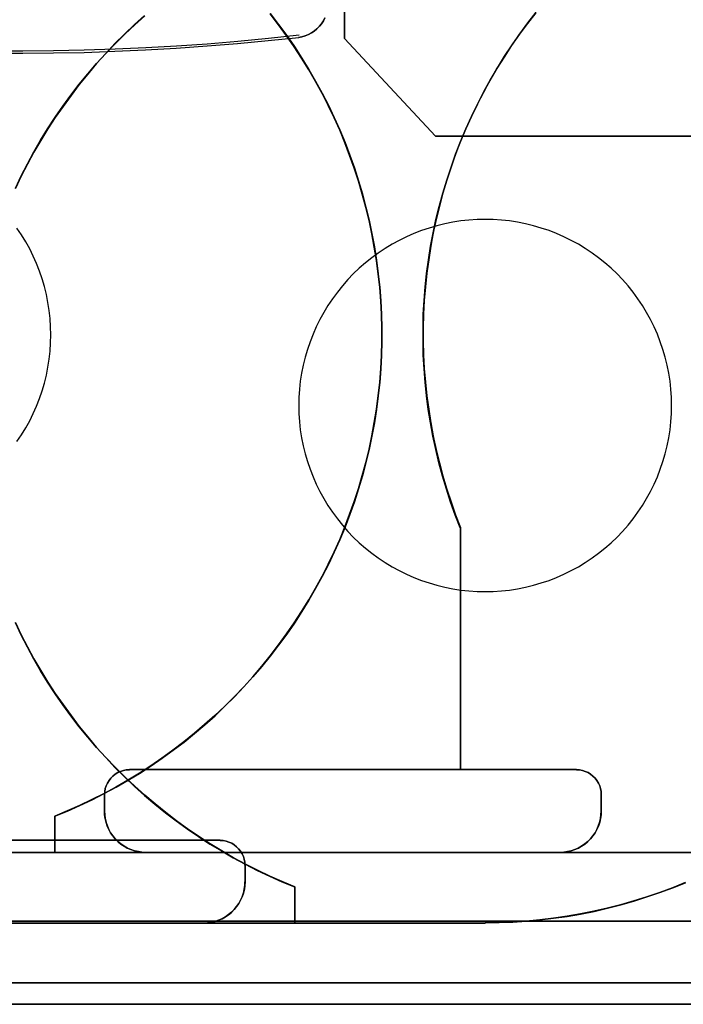
# Model space of a CAD drawing. Units: millimetres. Extents: x 1251 to 4331, y 2469 to 4183.
# Drawn here: x 3342 to 3350, y 3927 to 3939 of the extents above; entities that cross this region are included whole.
import ezdxf

# ---------------------------------------------------------------- set-up
doc = ezdxf.new("R2010")
doc.units = ezdxf.units.MM
doc.layers.add('POKRYWY', color=7, linetype='Continuous')

# ---------------------------------------------------------------- blocks, each defined once
blk = doc.blocks.new('2020_04_21__14-35-19-188-flat-1')
at = {"flags": 128}
for points in [[(-433.893, 3.888), (-433.995, 3.757), (-434.093, 3.625), (-434.187, 3.491), (-434.276, 3.352), (-434.364, 3.213), (-434.447, 3.07), (-434.526, 2.926), (-434.601, 2.78), (-434.672, 2.632), (-434.74, 2.481), (-434.804, 2.33), (-434.862, 2.177), (-434.917, 2.02), (-434.969, 1.864), (-435.017, 1.706), (-435.06, 1.548), (-435.098, 1.388), (-435.132, 1.227), (-435.163, 1.065), (-435.189, 0.904), (-435.211, 0.74), (-435.228, 0.576), (-435.242, 0.412), (-435.251, 0.247), (-435.254, 0.082), (-435.254, -0.081), (-435.251, -0.246), (-435.242, -0.411), (-435.228, -0.574), (-435.211, -0.737), (-435.19, -0.9), (-435.165, -1.063), (-435.134, -1.225), (-435.099, -1.386), (-435.062, -1.546), (-435.019, -1.704), (-434.972, -1.862), (-434.921, -2.019), (-434.866, -2.173), (-434.806, -2.328), (-434.866, -2.175), (-434.921, -2.019), (-434.972, -1.862), (-435.019, -1.704), (-435.062, -1.546), (-435.099, -1.386), (-435.134, -1.225), (-435.165, -1.063), (-435.19, -0.9), (-435.211, -0.737), (-435.228, -0.574), (-435.242, -0.409), (-435.251, -0.244), (-435.254, -0.079), (-435.254, 0.086), (-435.251, 0.249), (-435.24, 0.414), (-435.228, 0.579), (-435.211, 0.742), (-435.189, 0.905), (-435.163, 1.069), (-435.132, 1.23), (-435.098, 1.392), (-435.058, 1.551), (-435.015, 1.709), (-434.967, 1.867), (-434.916, 2.024), (-434.861, 2.18), (-434.8, 2.333), (-434.737, 2.484), (-434.67, 2.635), (-434.598, 2.783), (-434.522, 2.931), (-434.443, 3.075), (-434.361, 3.216), (-434.273, 3.357), (-434.184, 3.494), (-434.089, 3.63), (-433.991, 3.762), (-433.89, 3.893)], [(-433.892, 3.896), (-433.993, 3.768), (-434.089, 3.634), (-434.184, 3.5), (-434.275, 3.362), (-434.361, 3.221), (-434.443, 3.079), (-434.524, 2.934), (-434.598, 2.788), (-434.67, 2.641), (-434.737, 2.489), (-434.8, 2.338), (-434.861, 2.184), (-434.916, 2.029), (-434.967, 1.873), (-435.015, 1.715), (-435.058, 1.556), (-435.096, 1.395), (-435.13, 1.235), (-435.161, 1.072), (-435.187, 0.911), (-435.209, 0.747), (-435.227, 0.582), (-435.24, 0.419), (-435.249, 0.254), (-435.252, 0.089), (-435.252, -0.076), (-435.249, -0.241), (-435.24, -0.404), (-435.227, -0.569), (-435.209, -0.732), (-435.187, -0.897), (-435.161, -1.058), (-435.132, -1.221), (-435.098, -1.381), (-435.058, -1.543), (-435.015, -1.701), (-434.969, -1.859), (-434.917, -2.015), (-434.862, -2.172), (-434.802, -2.324)], [(-433.893, 3.893), (-433.993, 3.762), (-434.091, 3.63), (-434.185, 3.494), (-434.275, 3.357), (-434.362, 3.218), (-434.445, 3.075), (-434.524, 2.931), (-434.598, 2.785), (-434.67, 2.635), (-434.737, 2.486), (-434.8, 2.333), (-434.861, 2.18), (-434.916, 2.025), (-434.967, 1.869), (-435.014, 1.711), (-435.056, 1.551), (-435.096, 1.392), (-435.13, 1.232), (-435.16, 1.069), (-435.185, 0.907), (-435.208, 0.744), (-435.225, 0.579), (-435.239, 0.416), (-435.247, 0.251), (-435.251, 0.086), (-435.251, -0.079), (-435.247, -0.242), (-435.239, -0.407), (-435.225, -0.572), (-435.208, -0.735), (-435.185, -0.899), (-435.16, -1.062), (-435.13, -1.223), (-435.096, -1.385), (-435.056, -1.544), (-435.014, -1.703), (-434.967, -1.861), (-434.916, -2.017), (-434.861, -2.173), (-434.8, -2.326)], [(-437.096, 3.877), (-436.996, 3.747), (-436.898, 3.615), (-436.805, 3.479), (-436.716, 3.341), (-436.63, 3.202), (-436.549, 3.061), (-436.47, 2.917), (-436.396, 2.771), (-436.326, 2.623), (-436.259, 2.474), (-436.195, 2.321), (-436.137, 2.168), (-436.082, 2.015), (-436.032, 1.859), (-435.984, 1.701), (-435.943, 1.543), (-435.903, 1.383), (-435.871, 1.223), (-435.84, 1.062), (-435.814, 0.9), (-435.793, 0.737), (-435.776, 0.576), (-435.763, 0.411), (-435.754, 0.247), (-435.751, 0.084), (-435.751, -0.081), (-435.754, -0.244), (-435.763, -0.407), (-435.776, -0.57), (-435.793, -0.734), (-435.816, -0.897), (-435.842, -1.058), (-435.871, -1.22), (-435.905, -1.38), (-435.943, -1.539), (-435.986, -1.697), (-436.032, -1.855), (-436.084, -2.012), (-436.139, -2.166), (-436.197, -2.319), (-436.259, -2.47), (-436.326, -2.62), (-436.398, -2.768), (-436.472, -2.914), (-436.551, -3.058), (-436.632, -3.199), (-436.718, -3.34), (-436.807, -3.477), (-436.902, -3.611), (-436.998, -3.743), (-437.097, -3.874), (-437.2, -4.001), (-437.307, -4.127), (-437.417, -4.247), (-437.53, -4.365), (-437.645, -4.482), (-437.766, -4.594), (-437.888, -4.704), (-438.011, -4.81), (-438.14, -4.913), (-438.271, -5.013), (-438.403, -5.109), (-438.539, -5.202), (-438.676, -5.291), (-438.815, -5.376), (-438.958, -5.458), (-439.102, -5.535), (-439.248, -5.609), (-439.396, -5.68), (-439.546, -5.747), (-439.697, -5.808), (-439.546, -5.747), (-439.396, -5.68), (-439.248, -5.609), (-439.102, -5.535), (-438.958, -5.458), (-438.815, -5.376), (-438.676, -5.291), (-438.539, -5.202), (-438.403, -5.109), (-438.271, -5.013), (-438.14, -4.913), (-438.011, -4.81), (-437.888, -4.704), (-437.766, -4.594), (-437.645, -4.482), (-437.53, -4.365), (-437.417, -4.247), (-437.307, -4.127), (-437.2, -4.001), (-437.097, -3.874), (-436.998, -3.743), (-436.902, -3.611), (-436.807, -3.477), (-436.718, -3.34), (-436.632, -3.199), (-436.551, -3.058), (-436.472, -2.914), (-436.398, -2.768), (-436.326, -2.62), (-436.259, -2.47), (-436.197, -2.319), (-436.139, -2.166), (-436.084, -2.012), (-436.032, -1.855), (-435.986, -1.697), (-435.943, -1.539), (-435.905, -1.38), (-435.871, -1.22), (-435.842, -1.058), (-435.816, -0.897), (-435.793, -0.734), (-435.776, -0.57), (-435.763, -0.407), (-435.754, -0.244), (-435.751, -0.081), (-435.751, 0.084), (-435.754, 0.247), (-435.763, 0.411), (-435.776, 0.576), (-435.793, 0.737), (-435.814, 0.9), (-435.84, 1.062), (-435.871, 1.223), (-435.903, 1.383), (-435.943, 1.543), (-435.984, 1.701), (-436.032, 1.859), (-436.082, 2.015), (-436.137, 2.168), (-436.195, 2.321), (-436.259, 2.474), (-436.326, 2.623), (-436.396, 2.771), (-436.47, 2.917), (-436.549, 3.061), (-436.63, 3.202), (-436.716, 3.341), (-436.805, 3.479), (-436.898, 3.615), (-436.996, 3.747), (-437.096, 3.877)], [(-437.097, 3.874), (-436.998, 3.743), (-436.902, 3.611), (-436.807, 3.477), (-436.718, 3.34), (-436.632, 3.199), (-436.551, 3.058), (-436.472, 2.914), (-436.398, 2.768), (-436.326, 2.62), (-436.259, 2.47), (-436.197, 2.319), (-436.139, 2.166), (-436.084, 2.012), (-436.032, 1.855), (-435.986, 1.697), (-435.943, 1.539), (-435.905, 1.38), (-435.871, 1.22), (-435.842, 1.058), (-435.816, 0.897), (-435.793, 0.734), (-435.776, 0.57), (-435.763, 0.407), (-435.754, 0.244), (-435.751, 0.081), (-435.751, -0.084), (-435.754, -0.247), (-435.763, -0.411), (-435.776, -0.576), (-435.793, -0.737), (-435.814, -0.9), (-435.84, -1.062), (-435.871, -1.223), (-435.903, -1.383), (-435.943, -1.543), (-435.984, -1.701), (-436.032, -1.859), (-436.082, -2.015), (-436.137, -2.168), (-436.195, -2.321), (-436.259, -2.474), (-436.326, -2.623), (-436.396, -2.771), (-436.47, -2.917), (-436.549, -3.061), (-436.63, -3.202), (-436.716, -3.341), (-436.805, -3.479), (-436.898, -3.615), (-436.996, -3.747), (-437.096, -3.877), (-437.199, -4.005), (-437.305, -4.128), (-437.415, -4.25), (-437.527, -4.369), (-437.644, -4.484), (-437.762, -4.597), (-437.884, -4.707), (-438.01, -4.812), (-438.137, -4.915), (-438.267, -5.015), (-438.4, -5.111), (-438.535, -5.204), (-438.673, -5.293), (-438.812, -5.377), (-438.955, -5.46), (-439.099, -5.537), (-439.245, -5.611), (-439.393, -5.681), (-439.542, -5.748), (-439.695, -5.81), (-439.542, -5.748), (-439.393, -5.681), (-439.245, -5.611), (-439.099, -5.537), (-438.955, -5.46), (-438.812, -5.377), (-438.673, -5.293), (-438.535, -5.204), (-438.4, -5.111), (-438.267, -5.015), (-438.137, -4.915), (-438.01, -4.812), (-437.884, -4.707), (-437.762, -4.597), (-437.644, -4.484), (-437.527, -4.369), (-437.415, -4.25), (-437.305, -4.128), (-437.199, -4.005), (-437.096, -3.877), (-436.996, -3.747), (-436.898, -3.615), (-436.805, -3.479), (-436.716, -3.341), (-436.63, -3.202), (-436.549, -3.061), (-436.47, -2.917), (-436.396, -2.771), (-436.326, -2.623), (-436.259, -2.474), (-436.195, -2.321), (-436.137, -2.168), (-436.082, -2.015), (-436.032, -1.859), (-435.984, -1.701), (-435.943, -1.543), (-435.903, -1.383), (-435.871, -1.223), (-435.84, -1.062), (-435.814, -0.9), (-435.793, -0.737), (-435.776, -0.576), (-435.763, -0.411), (-435.754, -0.247), (-435.751, -0.084), (-435.751, 0.081), (-435.754, 0.244), (-435.763, 0.407), (-435.776, 0.57), (-435.793, 0.734), (-435.816, 0.897), (-435.842, 1.058), (-435.871, 1.22), (-435.905, 1.38), (-435.943, 1.539), (-435.986, 1.697), (-436.032, 1.855), (-436.084, 2.012), (-436.139, 2.166), (-436.197, 2.319), (-436.259, 2.47), (-436.326, 2.62), (-436.398, 2.768), (-436.472, 2.914), (-436.551, 3.058), (-436.632, 3.199), (-436.718, 3.34), (-436.807, 3.477), (-436.902, 3.611), (-436.998, 3.743), (-437.097, 3.874)], [(-440.152, -1.288), (-440.097, -1.208), (-440.045, -1.124), (-439.999, -1.038), (-439.956, -0.95), (-439.917, -0.861), (-439.881, -0.768), (-439.85, -0.675), (-439.822, -0.582), (-439.798, -0.486), (-439.779, -0.39), (-439.764, -0.294), (-439.753, -0.196), (-439.747, -0.098), (-439.745, 0), (-439.747, 0.098), (-439.753, 0.196), (-439.764, 0.294), (-439.779, 0.39), (-439.798, 0.486), (-439.822, 0.582), (-439.85, 0.675), (-439.881, 0.768), (-439.917, 0.861), (-439.956, 0.95), (-439.999, 1.038), (-440.045, 1.124), (-440.097, 1.208), (-440.152, 1.288)], [(-440.152, -1.288), (-440.097, -1.208), (-440.045, -1.124), (-439.999, -1.038), (-439.956, -0.95), (-439.917, -0.861), (-439.881, -0.768), (-439.85, -0.675), (-439.822, -0.582), (-439.798, -0.486), (-439.779, -0.39), (-439.764, -0.294), (-439.753, -0.196), (-439.747, -0.098), (-439.745, 0), (-439.747, 0.098), (-439.753, 0.196), (-439.764, 0.294), (-439.779, 0.39), (-439.798, 0.486), (-439.822, 0.582), (-439.85, 0.675), (-439.881, 0.768), (-439.917, 0.861), (-439.956, 0.95), (-439.999, 1.038), (-440.045, 1.124), (-440.097, 1.208), (-440.152, 1.288)], [(-440.152, -1.288), (-440.097, -1.208), (-440.045, -1.124), (-439.999, -1.038), (-439.956, -0.95), (-439.917, -0.861), (-439.881, -0.768), (-439.85, -0.675), (-439.822, -0.582), (-439.798, -0.486), (-439.779, -0.39), (-439.764, -0.294), (-439.753, -0.196), (-439.747, -0.098), (-439.745, 0), (-439.747, 0.098), (-439.753, 0.196), (-439.764, 0.294), (-439.779, 0.39), (-439.798, 0.486), (-439.822, 0.582), (-439.85, 0.675), (-439.881, 0.768), (-439.917, 0.861), (-439.956, 0.95), (-439.999, 1.038), (-440.045, 1.124), (-440.097, 1.208), (-440.152, 1.288)], [(-440.152, -1.288), (-440.097, -1.208), (-440.045, -1.124), (-439.999, -1.038), (-439.956, -0.95), (-439.917, -0.861), (-439.881, -0.768), (-439.85, -0.675), (-439.822, -0.582), (-439.798, -0.486), (-439.779, -0.39), (-439.764, -0.294), (-439.753, -0.196), (-439.747, -0.098), (-439.745, 0), (-439.747, 0.098), (-439.753, 0.196), (-439.764, 0.294), (-439.779, 0.39), (-439.798, 0.486), (-439.822, 0.582), (-439.85, 0.675), (-439.881, 0.768), (-439.917, 0.861), (-439.956, 0.95), (-439.999, 1.038), (-440.045, 1.124), (-440.097, 1.208), (-440.152, 1.288)], [(-433.103, -5.549), (-433.103, -5.748)], [(-433.103, -5.748), (-433.103, -5.549)]]:
    blk.add_lwpolyline(points, dxfattribs=at)
for points in [[(-434.8, -5.248), (-434.8, -2.328), (-434.8, -5.248), (-433.402, -5.248)], [(-434.8, -2.328), (-434.8, -5.248)], [(-439.095, -5.549), (-439.094, -5.513), (-439.087, -5.477), (-439.077, -5.443), (-439.061, -5.41), (-439.042, -5.379), (-439.02, -5.351), (-438.994, -5.326), (-438.967, -5.303), (-438.936, -5.284), (-438.903, -5.269), (-438.869, -5.259), (-438.833, -5.252), (-438.796, -5.25), (-438.833, -5.252), (-438.869, -5.259), (-438.903, -5.269), (-438.936, -5.284), (-438.967, -5.303), (-438.994, -5.326), (-439.02, -5.351), (-439.042, -5.379), (-439.061, -5.41), (-439.077, -5.443), (-439.087, -5.477), (-439.094, -5.513)], [(-439.095, -5.549), (-439.094, -5.513), (-439.087, -5.477), (-439.077, -5.443), (-439.061, -5.41), (-439.042, -5.379), (-439.02, -5.351), (-438.994, -5.326), (-438.967, -5.303), (-438.936, -5.284), (-438.903, -5.269), (-438.869, -5.259), (-438.833, -5.252), (-438.796, -5.25), (-438.833, -5.252), (-438.869, -5.259), (-438.903, -5.269), (-438.936, -5.284), (-438.967, -5.303), (-438.994, -5.326), (-439.02, -5.351), (-439.042, -5.379), (-439.061, -5.41), (-439.077, -5.443), (-439.087, -5.477), (-439.094, -5.513)], [(-433.402, -5.248), (-438.796, -5.248)], [(-434.8, -5.248), (-438.796, -5.248)], [(-433.402, -5.25), (-433.366, -5.252), (-433.33, -5.259), (-433.296, -5.269), (-433.263, -5.284), (-433.232, -5.303), (-433.204, -5.326), (-433.179, -5.351), (-433.156, -5.379), (-433.137, -5.41), (-433.122, -5.443), (-433.112, -5.477), (-433.105, -5.513), (-433.103, -5.549), (-433.105, -5.513), (-433.112, -5.477), (-433.122, -5.443), (-433.137, -5.41), (-433.156, -5.379), (-433.179, -5.351), (-433.204, -5.326), (-433.232, -5.303), (-433.263, -5.284), (-433.296, -5.269), (-433.33, -5.259), (-433.366, -5.252)], [(-433.402, -5.25), (-433.366, -5.252), (-433.33, -5.259), (-433.296, -5.269), (-433.263, -5.284), (-433.232, -5.303), (-433.204, -5.326), (-433.179, -5.351), (-433.156, -5.379), (-433.137, -5.41), (-433.122, -5.443), (-433.112, -5.477), (-433.105, -5.513), (-433.103, -5.549), (-433.105, -5.513), (-433.112, -5.477), (-433.122, -5.443), (-433.137, -5.41), (-433.156, -5.379), (-433.179, -5.351), (-433.204, -5.326), (-433.232, -5.303), (-433.263, -5.284), (-433.296, -5.269), (-433.33, -5.259), (-433.366, -5.252)], [(-439.097, -5.549), (-439.097, -5.748)], [(-439.097, -5.549), (-439.097, -5.748)], [(-433.103, -5.748), (-433.103, -5.549)], [(-439.697, -6.248), (-439.697, -5.81)], [(-439.697, -5.81), (-439.697, -6.248)], [(-438.597, -6.247), (-438.644, -6.245), (-438.688, -6.238), (-438.735, -6.228), (-438.778, -6.212), (-438.821, -6.195), (-438.86, -6.173), (-438.898, -6.145), (-438.934, -6.116), (-438.967, -6.083), (-438.996, -6.049), (-439.022, -6.011), (-439.044, -5.97), (-439.063, -5.929), (-439.078, -5.884), (-439.089, -5.839), (-439.095, -5.795), (-439.097, -5.748), (-439.095, -5.795), (-439.089, -5.839), (-439.078, -5.884), (-439.063, -5.929), (-439.044, -5.97), (-439.022, -6.011), (-438.996, -6.049), (-438.967, -6.083), (-438.934, -6.116), (-438.898, -6.145), (-438.86, -6.173), (-438.821, -6.195), (-438.778, -6.212), (-438.735, -6.228), (-438.688, -6.238), (-438.644, -6.245)], [(-438.597, -6.248), (-438.644, -6.247), (-438.688, -6.24), (-438.733, -6.229), (-438.778, -6.214), (-438.819, -6.195), (-438.86, -6.173), (-438.898, -6.147), (-438.932, -6.118), (-438.965, -6.085), (-438.994, -6.049), (-439.022, -6.011), (-439.044, -5.972), (-439.061, -5.929), (-439.077, -5.886), (-439.087, -5.839), (-439.094, -5.795), (-439.095, -5.748), (-439.094, -5.795), (-439.087, -5.839), (-439.077, -5.886), (-439.061, -5.929), (-439.044, -5.972), (-439.022, -6.011), (-438.994, -6.049), (-438.965, -6.085), (-438.932, -6.118), (-438.898, -6.147), (-438.86, -6.173), (-438.819, -6.195), (-438.778, -6.214), (-438.733, -6.229), (-438.688, -6.24), (-438.644, -6.247)], [(-433.103, -5.748), (-433.105, -5.795), (-433.112, -5.839), (-433.122, -5.884), (-433.137, -5.929), (-433.156, -5.97), (-433.179, -6.011), (-433.204, -6.049), (-433.234, -6.083), (-433.266, -6.116), (-433.302, -6.145), (-433.34, -6.173), (-433.38, -6.195), (-433.423, -6.212), (-433.466, -6.228), (-433.512, -6.238), (-433.557, -6.245), (-433.603, -6.247), (-433.557, -6.245), (-433.512, -6.238), (-433.466, -6.228), (-433.423, -6.212), (-433.38, -6.195), (-433.34, -6.173), (-433.302, -6.145), (-433.266, -6.116), (-433.234, -6.083), (-433.204, -6.049), (-433.179, -6.011), (-433.156, -5.97), (-433.137, -5.929), (-433.122, -5.884), (-433.112, -5.839), (-433.105, -5.795)], [(-433.105, -5.748), (-433.107, -5.795), (-433.113, -5.839), (-433.124, -5.886), (-433.139, -5.929), (-433.156, -5.972), (-433.179, -6.011), (-433.206, -6.049), (-433.235, -6.085), (-433.268, -6.118), (-433.302, -6.147), (-433.34, -6.173), (-433.381, -6.195), (-433.423, -6.214), (-433.467, -6.229), (-433.512, -6.24), (-433.557, -6.247), (-433.603, -6.248), (-433.557, -6.247), (-433.512, -6.24), (-433.467, -6.229), (-433.423, -6.214), (-433.381, -6.195), (-433.34, -6.173), (-433.302, -6.147), (-433.268, -6.118), (-433.235, -6.085), (-433.206, -6.049), (-433.179, -6.011), (-433.156, -5.972), (-433.139, -5.929), (-433.124, -5.886), (-433.113, -5.839), (-433.107, -5.795)], [(-429.007, -6.248), (-433.603, -6.248), (-438.597, -6.248), (-441.994, -6.248), (-439.697, -6.248)], [(-438.597, -6.248), (-433.603, -6.248), (-429.007, -6.248), (-439.697, -6.248), (-441.994, -6.248)]]:
    blk.add_lwpolyline(points, close=True, dxfattribs=at)
blk = doc.blocks.new('2020_04_21__14-35-19-157-flat-2')
at = {"flags": 128}
for points in [[(414.293, 5.951), (414.293, 4.431), (415.392, 3.25), (414.293, 4.431)], [(414.293, 4.431), (414.293, 5.951), (414.293, 4.431)], [(415.392, 3.25), (414.293, 4.431), (415.392, 3.25)], [(420, 3.25), (415.392, 3.25)], [(420, 3.25), (415.392, 3.25), (420, 3.25)], [(415.992, 2.247), (415.894, 2.245), (415.796, 2.239), (415.698, 2.228), (415.602, 2.213), (415.506, 2.194), (415.41, 2.17), (415.315, 2.142), (415.222, 2.111), (415.131, 2.075), (415.042, 2.036), (414.954, 1.993), (414.868, 1.946), (414.784, 1.895), (414.702, 1.84), (414.623, 1.783), (414.547, 1.721), (414.473, 1.656), (414.401, 1.589), (414.334, 1.519), (414.269, 1.445), (414.209, 1.368), (414.15, 1.288), (414.095, 1.208), (414.044, 1.124), (413.997, 1.038), (413.954, 0.95), (413.915, 0.861), (413.879, 0.768), (413.848, 0.675), (413.82, 0.582), (413.796, 0.486), (413.777, 0.39), (413.762, 0.294), (413.752, 0.196), (413.745, 0.098), (413.743, 0), (413.745, -0.098), (413.752, -0.196), (413.762, -0.294), (413.777, -0.39), (413.796, -0.486), (413.82, -0.582), (413.848, -0.675), (413.879, -0.768), (413.915, -0.861), (413.954, -0.95), (413.997, -1.038), (414.044, -1.124), (414.095, -1.208), (414.15, -1.288), (414.209, -1.368), (414.269, -1.445), (414.334, -1.519), (414.401, -1.589), (414.473, -1.656), (414.547, -1.721), (414.623, -1.783), (414.702, -1.84), (414.784, -1.895), (414.868, -1.946), (414.954, -1.993), (415.042, -2.036), (415.131, -2.075), (415.222, -2.111), (415.315, -2.142), (415.41, -2.17), (415.506, -2.194), (415.602, -2.213), (415.698, -2.228), (415.796, -2.239), (415.894, -2.245), (415.992, -2.247), (416.09, -2.245), (416.188, -2.239), (416.286, -2.228), (416.382, -2.213), (416.478, -2.194), (416.574, -2.17), (416.669, -2.142), (416.762, -2.111), (416.853, -2.075), (416.942, -2.036), (417.03, -1.993), (417.117, -1.946), (417.2, -1.895), (417.282, -1.84), (417.361, -1.783), (417.437, -1.721), (417.511, -1.656), (417.583, -1.589), (417.65, -1.519), (417.715, -1.445), (417.777, -1.368), (417.834, -1.288), (417.889, -1.208), (417.94, -1.124), (417.987, -1.038), (418.029, -0.95), (418.069, -0.861), (418.105, -0.768), (418.136, -0.675), (418.163, -0.582), (418.188, -0.486), (418.206, -0.39), (418.222, -0.294), (418.232, -0.196), (418.239, -0.098), (418.241, 0), (418.239, 0.098), (418.232, 0.196), (418.222, 0.294), (418.206, 0.39), (418.188, 0.486), (418.163, 0.582), (418.136, 0.675), (418.105, 0.768), (418.069, 0.861), (418.029, 0.95), (417.987, 1.038), (417.94, 1.124), (417.889, 1.208), (417.834, 1.288), (417.777, 1.368), (417.715, 1.445), (417.65, 1.519), (417.583, 1.589), (417.511, 1.656), (417.437, 1.721), (417.361, 1.783), (417.282, 1.84), (417.2, 1.895), (417.117, 1.946), (417.03, 1.993), (416.942, 2.036), (416.853, 2.075), (416.762, 2.111), (416.669, 2.142), (416.574, 2.17), (416.478, 2.194), (416.382, 2.213), (416.286, 2.228), (416.188, 2.239), (416.09, 2.245), (415.992, 2.247)], [(415.992, -2.247), (416.09, -2.245), (416.188, -2.239), (416.286, -2.228), (416.382, -2.213), (416.478, -2.194), (416.574, -2.17), (416.669, -2.142), (416.762, -2.111), (416.853, -2.075), (416.942, -2.036), (417.03, -1.993), (417.117, -1.946), (417.2, -1.895), (417.282, -1.84), (417.361, -1.783), (417.437, -1.721), (417.511, -1.656), (417.583, -1.589), (417.65, -1.519), (417.715, -1.445), (417.777, -1.368), (417.834, -1.288), (417.889, -1.208), (417.94, -1.124), (417.987, -1.038), (418.029, -0.95), (418.069, -0.861), (418.105, -0.768), (418.136, -0.675), (418.163, -0.582), (418.188, -0.486), (418.206, -0.39), (418.222, -0.294), (418.232, -0.196), (418.239, -0.098), (418.241, 0), (418.239, 0.098), (418.232, 0.196), (418.222, 0.294), (418.206, 0.39), (418.188, 0.486), (418.163, 0.582), (418.136, 0.675), (418.105, 0.768), (418.069, 0.861), (418.029, 0.95), (417.987, 1.038), (417.94, 1.124), (417.889, 1.208), (417.834, 1.288), (417.777, 1.368), (417.715, 1.445), (417.65, 1.519), (417.583, 1.589), (417.511, 1.656), (417.437, 1.721), (417.361, 1.783), (417.282, 1.84), (417.2, 1.895), (417.117, 1.946), (417.03, 1.993), (416.942, 2.036), (416.853, 2.075), (416.762, 2.111), (416.669, 2.142), (416.574, 2.17), (416.478, 2.194), (416.382, 2.213), (416.286, 2.228), (416.188, 2.239), (416.09, 2.245), (415.992, 2.247), (415.894, 2.245), (415.796, 2.239), (415.698, 2.228), (415.602, 2.213), (415.506, 2.194), (415.41, 2.17), (415.315, 2.142), (415.222, 2.111), (415.131, 2.075), (415.042, 2.036), (414.954, 1.993), (414.868, 1.946), (414.784, 1.895), (414.702, 1.84), (414.623, 1.783), (414.547, 1.721), (414.473, 1.656), (414.401, 1.589), (414.334, 1.519), (414.269, 1.445), (414.209, 1.368), (414.15, 1.288), (414.095, 1.208), (414.044, 1.124), (413.997, 1.038), (413.954, 0.95), (413.915, 0.861), (413.879, 0.768), (413.848, 0.675), (413.82, 0.582), (413.796, 0.486), (413.777, 0.39), (413.762, 0.294), (413.752, 0.196), (413.745, 0.098), (413.743, 0), (413.745, -0.098), (413.752, -0.196), (413.762, -0.294), (413.777, -0.39), (413.796, -0.486), (413.82, -0.582), (413.848, -0.675), (413.879, -0.768), (413.915, -0.861), (413.954, -0.95), (413.997, -1.038), (414.044, -1.124), (414.095, -1.208), (414.15, -1.288), (414.209, -1.368), (414.269, -1.445), (414.334, -1.519), (414.401, -1.589), (414.473, -1.656), (414.547, -1.721), (414.623, -1.783), (414.702, -1.84), (414.784, -1.895), (414.868, -1.946), (414.954, -1.993), (415.042, -2.036), (415.131, -2.075), (415.222, -2.111), (415.315, -2.142), (415.41, -2.17), (415.506, -2.194), (415.602, -2.213), (415.698, -2.228), (415.796, -2.239), (415.894, -2.245), (415.992, -2.247)], [(415.992, 2.247), (415.894, 2.245), (415.796, 2.239), (415.698, 2.228), (415.602, 2.213), (415.506, 2.194), (415.41, 2.17), (415.315, 2.142), (415.222, 2.111), (415.131, 2.075), (415.042, 2.036), (414.954, 1.993), (414.868, 1.946), (414.784, 1.895), (414.702, 1.84), (414.623, 1.783), (414.547, 1.721), (414.473, 1.656), (414.401, 1.589), (414.334, 1.519), (414.269, 1.445), (414.209, 1.368), (414.15, 1.288), (414.095, 1.208), (414.044, 1.124), (413.997, 1.038), (413.954, 0.95), (413.915, 0.861), (413.879, 0.768), (413.848, 0.675), (413.82, 0.582), (413.796, 0.486), (413.777, 0.39), (413.762, 0.294), (413.752, 0.196), (413.745, 0.098), (413.743, 0), (413.745, -0.098), (413.752, -0.196), (413.762, -0.294), (413.777, -0.39), (413.796, -0.486), (413.82, -0.582), (413.848, -0.675), (413.879, -0.768), (413.915, -0.861), (413.954, -0.95), (413.997, -1.038), (414.044, -1.124), (414.095, -1.208), (414.15, -1.288), (414.209, -1.368), (414.269, -1.445), (414.334, -1.519), (414.401, -1.589), (414.473, -1.656), (414.547, -1.721), (414.623, -1.783), (414.702, -1.84), (414.784, -1.895), (414.868, -1.946), (414.954, -1.993), (415.042, -2.036), (415.131, -2.075), (415.222, -2.111), (415.315, -2.142), (415.41, -2.17), (415.506, -2.194), (415.602, -2.213), (415.698, -2.228), (415.796, -2.239), (415.894, -2.245), (415.992, -2.247), (416.09, -2.245), (416.188, -2.239), (416.286, -2.228), (416.382, -2.213), (416.478, -2.194), (416.574, -2.17), (416.669, -2.142), (416.762, -2.111), (416.853, -2.075), (416.942, -2.036), (417.03, -1.993), (417.117, -1.946), (417.2, -1.895), (417.282, -1.84), (417.361, -1.783), (417.437, -1.721), (417.511, -1.656), (417.583, -1.589), (417.65, -1.519), (417.715, -1.445), (417.777, -1.368), (417.834, -1.288), (417.889, -1.208), (417.94, -1.124), (417.987, -1.038), (418.029, -0.95), (418.069, -0.861), (418.105, -0.768), (418.136, -0.675), (418.163, -0.582), (418.188, -0.486), (418.206, -0.39), (418.222, -0.294), (418.232, -0.196), (418.239, -0.098), (418.241, 0), (418.239, 0.098), (418.232, 0.196), (418.222, 0.294), (418.206, 0.39), (418.188, 0.486), (418.163, 0.582), (418.136, 0.675), (418.105, 0.768), (418.069, 0.861), (418.029, 0.95), (417.987, 1.038), (417.94, 1.124), (417.889, 1.208), (417.834, 1.288), (417.777, 1.368), (417.715, 1.445), (417.65, 1.519), (417.583, 1.589), (417.511, 1.656), (417.437, 1.721), (417.361, 1.783), (417.282, 1.84), (417.2, 1.895), (417.117, 1.946), (417.03, 1.993), (416.942, 2.036), (416.853, 2.075), (416.762, 2.111), (416.669, 2.142), (416.574, 2.17), (416.478, 2.194), (416.382, 2.213), (416.286, 2.228), (416.188, 2.239), (416.09, 2.245), (415.992, 2.247)], [(415.992, 2.247), (415.894, 2.245), (415.796, 2.239), (415.698, 2.228), (415.602, 2.213), (415.506, 2.194), (415.41, 2.17), (415.315, 2.142), (415.222, 2.111), (415.131, 2.075), (415.042, 2.036), (414.954, 1.993), (414.868, 1.946), (414.784, 1.895), (414.702, 1.84), (414.623, 1.783), (414.547, 1.721), (414.473, 1.656), (414.401, 1.589), (414.334, 1.519), (414.269, 1.445), (414.209, 1.368), (414.15, 1.288), (414.095, 1.208), (414.044, 1.124), (413.997, 1.038), (413.954, 0.95), (413.915, 0.861), (413.879, 0.768), (413.848, 0.675), (413.82, 0.582), (413.796, 0.486), (413.777, 0.39), (413.762, 0.294), (413.752, 0.196), (413.745, 0.098), (413.743, 0), (413.745, -0.098), (413.752, -0.196), (413.762, -0.294), (413.777, -0.39), (413.796, -0.486), (413.82, -0.582), (413.848, -0.675), (413.879, -0.768), (413.915, -0.861), (413.954, -0.95), (413.997, -1.038), (414.044, -1.124), (414.095, -1.208), (414.15, -1.288), (414.209, -1.368), (414.269, -1.445), (414.334, -1.519), (414.401, -1.589), (414.473, -1.656), (414.547, -1.721), (414.623, -1.783), (414.702, -1.84), (414.784, -1.895), (414.868, -1.946), (414.954, -1.993), (415.042, -2.036), (415.131, -2.075), (415.222, -2.111), (415.315, -2.142), (415.41, -2.17), (415.506, -2.194), (415.602, -2.213), (415.698, -2.228), (415.796, -2.239), (415.894, -2.245), (415.992, -2.247), (416.09, -2.245), (416.188, -2.239), (416.286, -2.228), (416.382, -2.213), (416.478, -2.194), (416.574, -2.17), (416.669, -2.142), (416.762, -2.111), (416.853, -2.075), (416.942, -2.036), (417.03, -1.993), (417.117, -1.946), (417.2, -1.895), (417.282, -1.84), (417.361, -1.783), (417.437, -1.721), (417.511, -1.656), (417.583, -1.589), (417.65, -1.519), (417.715, -1.445), (417.777, -1.368), (417.834, -1.288), (417.889, -1.208), (417.94, -1.124), (417.987, -1.038), (418.029, -0.95), (418.069, -0.861), (418.105, -0.768), (418.136, -0.675), (418.163, -0.582), (418.188, -0.486), (418.206, -0.39), (418.222, -0.294), (418.232, -0.196), (418.239, -0.098), (418.241, 0), (418.239, 0.098), (418.232, 0.196), (418.222, 0.294), (418.206, 0.39), (418.188, 0.486), (418.163, 0.582), (418.136, 0.675), (418.105, 0.768), (418.069, 0.861), (418.029, 0.95), (417.987, 1.038), (417.94, 1.124), (417.889, 1.208), (417.834, 1.288), (417.777, 1.368), (417.715, 1.445), (417.65, 1.519), (417.583, 1.589), (417.511, 1.656), (417.437, 1.721), (417.361, 1.783), (417.282, 1.84), (417.2, 1.895), (417.117, 1.946), (417.03, 1.993), (416.942, 2.036), (416.853, 2.075), (416.762, 2.111), (416.669, 2.142), (416.574, 2.17), (416.478, 2.194), (416.382, 2.213), (416.286, 2.228), (416.188, 2.239), (416.09, 2.245), (415.992, 2.247)], [(407.4, -5.248), (412.795, -5.248)], [(408.799, -5.248), (412.795, -5.248)], [(412.795, -5.25), (412.831, -5.252), (412.867, -5.259), (412.901, -5.269), (412.934, -5.284), (412.965, -5.303), (412.992, -5.326), (413.018, -5.351), (413.04, -5.379), (413.059, -5.41), (413.075, -5.443), (413.085, -5.477), (413.092, -5.513), (413.094, -5.549), (413.092, -5.513), (413.085, -5.477), (413.075, -5.443), (413.059, -5.41), (413.04, -5.379), (413.018, -5.351), (412.992, -5.326), (412.965, -5.303), (412.934, -5.284), (412.901, -5.269), (412.867, -5.259), (412.831, -5.252)], [(412.795, -5.25), (412.831, -5.252), (412.867, -5.259), (412.901, -5.269), (412.934, -5.284), (412.965, -5.303), (412.992, -5.326), (413.018, -5.351), (413.04, -5.379), (413.059, -5.41), (413.075, -5.443), (413.085, -5.477), (413.092, -5.513), (413.094, -5.549), (413.092, -5.513), (413.085, -5.477), (413.075, -5.443), (413.059, -5.41), (413.04, -5.379), (413.018, -5.351), (412.992, -5.326), (412.965, -5.303), (412.934, -5.284), (412.901, -5.269), (412.867, -5.259), (412.831, -5.252)], [(413.095, -5.549), (413.095, -5.748)], [(413.095, -5.549), (413.095, -5.748)], [(413.094, -5.748), (413.092, -5.795), (413.085, -5.839), (413.075, -5.886), (413.059, -5.929), (413.042, -5.972), (413.02, -6.011), (412.992, -6.049), (412.963, -6.085), (412.93, -6.118), (412.896, -6.147), (412.858, -6.173), (412.817, -6.195), (412.776, -6.214), (412.731, -6.229), (412.687, -6.24), (412.642, -6.247), (412.595, -6.248), (412.642, -6.247), (412.687, -6.24), (412.731, -6.229), (412.776, -6.214), (412.817, -6.195), (412.858, -6.173), (412.896, -6.147), (412.93, -6.118), (412.963, -6.085), (412.992, -6.049), (413.02, -6.011), (413.042, -5.972), (413.059, -5.929), (413.075, -5.886), (413.085, -5.839), (413.092, -5.795)], [(413.095, -5.748), (413.094, -5.795), (413.087, -5.839), (413.077, -5.884), (413.061, -5.929), (413.042, -5.97), (413.02, -6.011), (412.994, -6.049), (412.965, -6.083), (412.932, -6.116), (412.896, -6.145), (412.858, -6.173), (412.819, -6.195), (412.776, -6.212), (412.733, -6.228), (412.687, -6.238), (412.642, -6.245), (412.595, -6.247), (412.642, -6.245), (412.687, -6.238), (412.733, -6.228), (412.776, -6.212), (412.819, -6.195), (412.858, -6.173), (412.896, -6.145), (412.932, -6.116), (412.965, -6.083), (412.994, -6.049), (413.02, -6.011), (413.042, -5.97), (413.061, -5.929), (413.077, -5.884), (413.087, -5.839), (413.094, -5.795)], [(413.695, -6.248), (413.695, -5.81)], [(413.695, -5.81), (413.695, -6.248)], [(403.006, -6.248), (407.601, -6.248), (412.595, -6.248), (415.992, -6.248), (413.695, -6.248)]]:
    blk.add_lwpolyline(points, close=True, dxfattribs=at)
for points in [[(410.324, 2.623), (410.395, 2.771), (410.469, 2.917), (410.548, 3.061), (410.628, 3.202), (410.714, 3.341), (410.804, 3.479), (410.896, 3.615), (410.994, 3.747), (411.094, 3.877), (411.197, 4.005), (411.304, 4.128), (411.414, 4.25), (411.525, 4.369), (411.642, 4.484), (411.761, 4.597), (411.883, 4.707)], [(411.883, 4.707), (411.761, 4.597), (411.642, 4.484), (411.525, 4.369), (411.414, 4.25), (411.304, 4.128), (411.197, 4.005), (411.094, 3.877), (410.994, 3.747), (410.896, 3.615), (410.804, 3.479), (410.714, 3.341), (410.628, 3.202), (410.548, 3.061), (410.469, 2.917), (410.395, 2.771), (410.324, 2.623)], [(410.324, -2.62), (410.396, -2.768), (410.47, -2.914), (410.549, -3.058), (410.63, -3.199), (410.716, -3.34), (410.805, -3.477), (410.9, -3.611), (410.996, -3.743), (411.096, -3.874), (411.199, -4.001), (411.305, -4.127), (411.415, -4.247), (411.529, -4.365), (411.644, -4.482), (411.764, -4.594), (411.886, -4.704), (412.01, -4.81), (412.139, -4.913), (412.269, -5.013), (412.401, -5.109), (412.537, -5.202), (412.675, -5.291), (412.814, -5.376), (412.956, -5.458), (413.101, -5.535), (413.247, -5.609), (413.394, -5.68), (413.544, -5.747), (413.695, -5.808), (413.544, -5.747), (413.394, -5.68), (413.247, -5.609), (413.101, -5.535), (412.956, -5.458), (412.814, -5.376), (412.675, -5.291), (412.537, -5.202), (412.401, -5.109), (412.269, -5.013), (412.139, -4.913), (412.01, -4.81), (411.886, -4.704), (411.764, -4.594), (411.644, -4.482), (411.529, -4.365), (411.415, -4.247), (411.305, -4.127), (411.199, -4.001), (411.096, -3.874), (410.996, -3.743), (410.9, -3.611), (410.805, -3.477), (410.716, -3.34), (410.63, -3.199), (410.549, -3.058), (410.47, -2.914), (410.396, -2.768), (410.324, -2.62)], [(410.324, 2.62), (410.396, 2.768), (410.47, 2.914), (410.549, 3.058), (410.63, 3.199), (410.716, 3.34), (410.805, 3.477), (410.9, 3.611), (410.996, 3.743), (411.096, 3.874), (411.199, 4.001), (411.305, 4.127), (411.415, 4.247), (411.529, 4.365), (411.644, 4.482), (411.764, 4.594), (411.886, 4.704)], [(411.886, 4.704), (411.764, 4.594), (411.644, 4.482), (411.529, 4.365), (411.415, 4.247), (411.305, 4.127), (411.199, 4.001), (411.096, 3.874), (410.996, 3.743), (410.9, 3.611), (410.805, 3.477), (410.716, 3.34), (410.63, 3.199), (410.549, 3.058), (410.47, 2.914), (410.396, 2.768), (410.324, 2.62)], [(410.324, -2.623), (410.395, -2.771), (410.469, -2.917), (410.548, -3.061), (410.628, -3.202), (410.714, -3.341), (410.804, -3.479), (410.896, -3.615), (410.994, -3.747), (411.094, -3.877), (411.197, -4.005), (411.304, -4.128), (411.414, -4.25), (411.525, -4.369), (411.642, -4.484), (411.761, -4.597), (411.883, -4.707), (412.008, -4.812), (412.135, -4.915), (412.266, -5.015), (412.398, -5.111), (412.534, -5.204), (412.671, -5.293), (412.81, -5.377), (412.953, -5.46), (413.097, -5.537), (413.243, -5.611), (413.391, -5.681), (413.54, -5.748), (413.693, -5.81), (413.54, -5.748), (413.391, -5.681), (413.243, -5.611), (413.097, -5.537), (412.953, -5.46), (412.81, -5.377), (412.671, -5.293), (412.534, -5.204), (412.398, -5.111), (412.266, -5.015), (412.135, -4.915), (412.008, -4.812), (411.883, -4.707), (411.761, -4.597), (411.642, -4.484), (411.525, -4.369), (411.414, -4.25), (411.304, -4.128), (411.197, -4.005), (411.094, -3.877), (410.994, -3.747), (410.896, -3.615), (410.804, -3.479), (410.714, -3.341), (410.628, -3.202), (410.548, -3.061), (410.469, -2.917), (410.395, -2.771), (410.324, -2.623)], [(414.059, 4.68), (414.04, 4.644), (414.018, 4.608), (413.992, 4.577), (413.963, 4.546), (413.93, 4.52), (413.896, 4.498), (413.86, 4.479), (413.82, 4.463), (413.781, 4.451), (413.74, 4.444), (413.781, 4.451), (413.82, 4.463), (413.86, 4.479), (413.896, 4.498), (413.93, 4.52), (413.963, 4.546), (413.992, 4.577), (414.018, 4.608), (414.04, 4.644), (414.059, 4.68)], [(407.45, 4.422), (407.82, 4.388), (408.189, 4.359), (408.56, 4.334), (408.929, 4.316), (409.3, 4.3), (409.671, 4.288), (410.043, 4.283), (410.414, 4.281), (410.785, 4.285), (411.156, 4.292), (411.527, 4.304), (411.898, 4.321), (412.267, 4.341), (412.638, 4.367), (413.008, 4.398), (413.377, 4.434), (413.747, 4.474)], [(407.454, 4.393), (407.821, 4.36), (408.192, 4.331), (408.562, 4.307), (408.931, 4.286), (409.302, 4.271), (409.673, 4.261), (410.043, 4.254), (410.414, 4.252), (410.785, 4.255), (411.156, 4.262), (411.525, 4.276), (411.896, 4.292), (412.266, 4.314), (412.637, 4.34), (413.006, 4.371), (413.375, 4.405), (413.743, 4.444)], [(418.406, -5.759), (418.253, -5.821), (418.098, -5.877), (417.942, -5.932), (417.784, -5.98), (417.626, -6.027), (417.464, -6.068), (417.304, -6.104), (417.141, -6.137), (416.98, -6.164), (416.815, -6.188), (416.652, -6.209), (416.487, -6.224), (416.322, -6.235), (416.157, -6.241), (415.992, -6.243), (416.157, -6.241), (416.322, -6.235), (416.487, -6.224), (416.652, -6.209), (416.815, -6.188), (416.98, -6.164), (417.141, -6.137), (417.304, -6.104), (417.464, -6.068), (417.626, -6.027), (417.784, -5.98), (417.942, -5.932), (418.098, -5.877), (418.253, -5.821), (418.406, -5.759)], [(418.407, -5.76), (418.255, -5.822), (418.1, -5.879), (417.944, -5.932), (417.786, -5.982), (417.627, -6.028), (417.466, -6.068), (417.306, -6.106), (417.143, -6.138), (416.981, -6.166), (416.818, -6.19), (416.653, -6.209), (416.488, -6.224), (416.324, -6.236), (416.159, -6.241), (415.994, -6.245), (416.159, -6.241), (416.324, -6.236), (416.488, -6.224), (416.653, -6.209), (416.818, -6.19), (416.981, -6.166), (417.143, -6.138), (417.306, -6.106), (417.466, -6.068), (417.627, -6.028), (417.786, -5.982), (417.944, -5.932), (418.1, -5.879), (418.255, -5.822), (418.407, -5.76)], [(412.595, -6.248), (407.601, -6.248), (403.006, -6.248)], [(403.006, -6.248), (413.695, -6.248), (415.992, -6.248), (412.595, -6.248)]]:
    blk.add_lwpolyline(points, dxfattribs=at)

msp = doc.modelspace()

# ---------------------------------------------------------------- linework, layer by layer
at = {"layer": 'POKRYWY', "flags": 128}
for points in [[(3492.884, 3928.42), (3493.859, 3928.42), (3494.806, 3928.42), (3495.666, 3928.42), (3496.412, 3928.42), (3497.043, 3928.42), (3497.502, 3928.42), (3497.789, 3928.42), (3497.875, 3928.42), (2881.554, 3928.42), (2881.64, 3928.42), (2881.927, 3928.42), (2882.386, 3928.42), (2883.017, 3928.42), (2883.762, 3928.42), (2884.623, 3928.42), (2885.57, 3928.42), (2886.545, 3928.42)], [(3442.946, 3928.42), (3441.971, 3928.42), (3441.024, 3928.42), (3440.164, 3928.42), (3439.418, 3928.42), (3438.787, 3928.42), (3438.328, 3928.42), (3438.041, 3928.42), (3437.955, 3928.42), (3204.702, 3928.42), (3204.702, 3927.416), (3204.702, 3928.42), (3204.615, 3928.42), (3204.329, 3928.42), (3203.87, 3928.42), (3203.239, 3928.42), (3202.493, 3928.42), (3201.604, 3928.42), (3200.686, 3928.42), (3199.711, 3928.42)], [(3238.545, 3928.42), (3237.57, 3928.42), (3236.623, 3928.42), (3235.762, 3928.42), (3235.017, 3928.42), (3234.386, 3928.42), (3233.927, 3928.42), (3233.64, 3928.42), (3233.554, 3928.42), (3849.875, 3928.42), (3849.789, 3928.42), (3849.502, 3928.42), (3849.043, 3928.42), (3848.412, 3928.42), (3847.666, 3928.42), (3846.806, 3928.42), (3845.859, 3928.42), (3844.884, 3928.42)], [(3288.483, 3928.42), (3289.458, 3928.42), (3290.404, 3928.42), (3291.265, 3928.42), (3292.011, 3928.42), (3292.642, 3928.42), (3293.101, 3928.42), (3293.388, 3928.42), (3293.474, 3928.42), (3526.727, 3928.42), (3526.727, 3927.416), (3526.727, 3928.42), (3526.813, 3928.42), (3527.1, 3928.42), (3527.559, 3928.42), (3528.19, 3928.42), (3528.936, 3928.42), (3529.825, 3928.42), (3530.743, 3928.42), (3531.718, 3928.42)], [(2881.554, 3927.674), (3497.875, 3927.674)], [(3849.875, 3927.674), (3233.554, 3927.674)], [(2886.545, 3927.416), (2885.57, 3927.416), (2884.623, 3927.416), (2883.762, 3927.416), (2883.017, 3927.416), (2882.386, 3927.416), (2881.927, 3927.416), (2881.64, 3927.416), (2881.554, 3927.416), (3497.875, 3927.416), (3497.789, 3927.416), (3497.502, 3927.416), (3497.043, 3927.416), (3496.412, 3927.416), (3495.666, 3927.416), (3494.806, 3927.416), (3493.859, 3927.416), (3492.884, 3927.416)], [(3437.955, 3927.416), (3204.702, 3927.416), (3204.615, 3927.416), (3204.329, 3927.416), (3203.87, 3927.416), (3203.239, 3927.416), (3202.493, 3927.416), (3201.604, 3927.416), (3200.686, 3927.416), (3199.711, 3927.416), (3179.718, 3927.416), (3178.743, 3927.416), (3177.825, 3927.416), (3176.936, 3927.416), (3176.19, 3927.416), (3175.559, 3927.416), (3175.1, 3927.416), (3174.813, 3927.416), (3174.727, 3927.416), (2941.474, 3927.416)], [(3849.875, 3927.416), (3233.554, 3927.416)], [(3293.474, 3927.416), (3526.727, 3927.416)]]:
    msp.add_lwpolyline(points, dxfattribs=at)

# ---------------------------------------------------------------- block references
for name, p in [('2020_04_21__14-35-19-188-flat-1', (3781.66, 3935.497)), ('2020_04_21__14-35-19-157-flat-2', (2931.164, 3934.644))]:
    msp.add_blockref(name, p)

doc.saveas('drawing.dxf')
